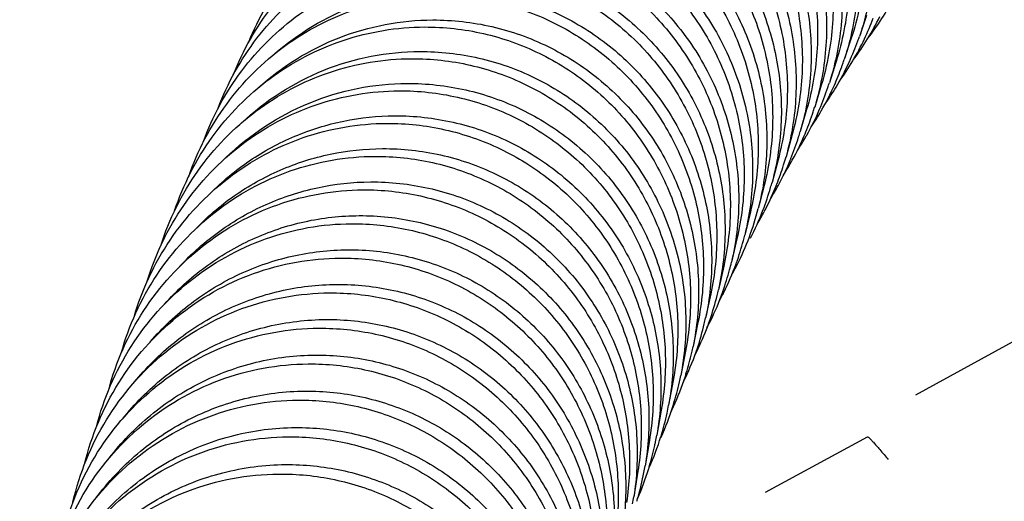
# Model space of a CAD drawing. Units: millimetres. Extents: x 9 to 1181, y -1280 to 1322.
# Drawn here: x 200 to 226, y -565 to -552 of the extents above; entities that cross this region are included whole.
import ezdxf

# ---------------------------------------------------------------- set-up
doc = ezdxf.new("R2010")
doc.units = ezdxf.units.MM
doc.header["$LTSCALE"] = 54.820741
for name, color, linetype in [('BREP_177', 7, 'CONTINUOUS'), ('BREP_178', 7, 'CONTINUOUS'), ('BREP_2', 7, 'CONTINUOUS'), ('BREP_247', 7, 'CONTINUOUS'), ('BREP_248', 7, 'CONTINUOUS'), ('BREP_249', 7, 'CONTINUOUS'), ('BREP_250', 7, 'CONTINUOUS'), ('BREP_251', 7, 'CONTINUOUS'), ('BREP_252', 7, 'CONTINUOUS'), ('BREP_253', 7, 'CONTINUOUS'), ('BREP_254', 7, 'CONTINUOUS'), ('BREP_255', 7, 'CONTINUOUS'), ('BREP_256', 7, 'CONTINUOUS'), ('BREP_257', 7, 'CONTINUOUS'), ('BREP_258', 7, 'CONTINUOUS'), ('BREP_259', 7, 'CONTINUOUS'), ('BREP_260', 7, 'CONTINUOUS'), ('BREP_261', 7, 'CONTINUOUS'), ('BREP_262', 7, 'CONTINUOUS'), ('BREP_263', 7, 'CONTINUOUS'), ('BREP_264', 7, 'CONTINUOUS'), ('BREP_265', 7, 'CONTINUOUS'), ('BREP_266', 7, 'CONTINUOUS'), ('BREP_267', 7, 'CONTINUOUS'), ('BREP_268', 7, 'CONTINUOUS'), ('BREP_269', 7, 'CONTINUOUS'), ('BREP_270', 7, 'CONTINUOUS'), ('BREP_271', 7, 'CONTINUOUS'), ('BREP_272', 7, 'CONTINUOUS'), ('BREP_273', 7, 'CONTINUOUS'), ('BREP_274', 7, 'CONTINUOUS'), ('BREP_275', 7, 'CONTINUOUS'), ('BREP_276', 7, 'CONTINUOUS'), ('BREP_335', 7, 'CONTINUOUS')]:
    doc.layers.add(name, color=color, linetype=linetype)

msp = doc.modelspace()

# ---------------------------------------------------------------- linework, layer by layer
at = {"layer": 'BREP_177', "color": 7, "linetype": 'Continuous'}
msp.add_line((219.219, -564.839), (221.911, -563.383), dxfattribs=at)
msp.add_open_spline([(221.911, -563.383), (221.916, -563.38), (221.936, -563.395), (221.964, -563.418), (222.011, -563.466), (222.071, -563.53), (222.147, -563.616), (222.279, -563.767), (222.383, -563.891), (222.458, -563.98)], degree=3, knots=[0, 0, 0, 0, 0.0205, 0.069954, 0.149807, 0.260169, 0.400814, 0.571394, 1, 1, 1, 1], dxfattribs=at)
at = {"layer": 'BREP_178', "color": 7, "linetype": 'Continuous'}
msp.add_line((223.182, -562.276), (225.832, -560.825), dxfattribs=at)
at = {"layer": 'BREP_2', "color": 9, "linetype": 'Continuous'}
msp.add_open_spline([(211.286, -583.452), (214.647, -581.389), (221.19, -577.314), (230.548, -571.24), (237.78, -566.263), (242.969, -562.435), (246.344, -559.799), (249.283, -557.326), (251.746, -555.044), (253.699, -552.973), (255.125, -551.121), (256.027, -549.479), (256.457, -548.04), (256.475, -546.795), (256.255, -546.068), (256.104, -545.751)], degree=3, knots=[0, 0, 0, 0, 0.196047, 0.383038, 0.554503, 0.632258, 0.703475, 0.767318, 0.823109, 0.870276, 0.908673, 0.938968, 0.962889, 0.982562, 1, 1, 1, 1], dxfattribs=at)
at = {"layer": 'BREP_247', "color": 7, "linetype": 'Continuous'}
msp.add_arc((216.213, -548.462), 7.21, 322.2345, 332.5552, dxfattribs=at)
at = {"layer": 'BREP_248', "color": 7, "linetype": 'Continuous'}
msp.add_arc((215.75, -549.118), 7.219, 323.2567, 333.9229, dxfattribs=at)
at = {"layer": 'BREP_249', "color": 7, "linetype": 'Continuous'}
for centre, radius, start, end in [((215.267, -549.772), 7.261, 334.6341, 339.3525), ((215.3, -549.788), 7.224, 324.2087, 334.6305)]:
    msp.add_arc(centre, radius, start, end, dxfattribs=at)
at = {"layer": 'BREP_250', "color": 7, "linetype": 'Continuous'}
msp.add_line((221.886, -552.265), (221.695, -552.818), dxfattribs=at)
for centre, radius, start, end in [((214.809, -550.448), 7.283, 340.0642, 341.0141), ((214.827, -550.455), 7.264, 335.3641, 340.0647), ((214.856, -550.468), 7.232, 329.3795, 335.1204), ((214.838, -550.46), 7.251, 335.1185, 335.3616), ((214.888, -550.487), 7.195, 324.977, 329.3747)]:
    msp.add_arc(centre, radius, start, end, dxfattribs=at)
msp.add_open_spline([(215.123, -543.3), (215.683, -543.3), (216.81, -543.44), (218.393, -544.056), (219.782, -545.036), (220.897, -546.319), (221.681, -547.827), (222.095, -549.476), (222.121, -551.176), (221.878, -552.286), (221.695, -552.818)], degree=3, knots=[0, 0, 0, 0, 0.124899, 0.249772, 0.374659, 0.499593, 0.624596, 0.749673, 0.874815, 1, 1, 1, 1], dxfattribs=at)
at = {"layer": 'BREP_251', "color": 7, "linetype": 'Continuous'}
msp.add_line((221.481, -552.864), (221.296, -553.425), dxfattribs=at)
for centre, radius, start, end in [((214.398, -551.151), 7.263, 336.0173, 340.1007), ((214.381, -551.145), 7.281, 340.1, 340.8055), ((214.376, -551.143), 7.286, 340.8055, 341.7508), ((214.422, -551.161), 7.237, 329.9642, 336.0169), ((214.456, -551.18), 7.198, 326.0183, 329.9586)]:
    msp.add_arc(centre, radius, start, end, dxfattribs=at)
for points, knots in [([(214.874, -543.433), (215.431, -543.433), (216.55, -543.571), (218.125, -544.178), (219.508, -545.146), (220.623, -546.413), (221.413, -547.906), (221.84, -549.54), (221.884, -551.229), (221.656, -552.334), (221.481, -552.864)], [0, 0, 0, 0, 0.124901, 0.24978, 0.374675, 0.499616, 0.624621, 0.749695, 0.874829, 1, 1, 1, 1]), ([(214.689, -543.993), (215.246, -543.993), (216.365, -544.131), (217.94, -544.739), (219.323, -545.706), (220.439, -546.974), (221.229, -548.466), (221.655, -550.101), (221.699, -551.789), (221.471, -552.894), (221.296, -553.425)], [0, 0, 0, 0, 0.1249, 0.24978, 0.374675, 0.499615, 0.62462, 0.749694, 0.874828, 1, 1, 1, 1])]:
    msp.add_open_spline(points, degree=3, knots=knots, dxfattribs=at)
at = {"layer": 'BREP_252', "color": 7, "linetype": 'Continuous'}
msp.add_line((221.082, -553.478), (220.903, -554.045), dxfattribs=at)
for centre, radius, start, end in [((213.953, -551.849), 7.288, 341.4789, 342.4626), ((213.97, -551.855), 7.27, 336.6484, 341.4801), ((213.998, -551.867), 7.241, 330.5919, 336.6461), ((214.03, -551.884), 7.203, 330.2045, 330.5866), ((214.035, -551.887), 7.198, 326.8078, 330.2046)]:
    msp.add_arc(centre, radius, start, end, dxfattribs=at)
for points, knots in [([(214.443, -544.131), (214.997, -544.131), (216.109, -544.267), (217.675, -544.866), (219.054, -545.821), (220.169, -547.074), (220.964, -548.551), (221.402, -550.171), (221.463, -551.848), (221.249, -552.949), (221.082, -553.478)], [0, 0, 0, 0, 0.124902, 0.249787, 0.37469, 0.499636, 0.624644, 0.749715, 0.874841, 1, 1, 1, 1]), ([(214.263, -544.699), (214.817, -544.698), (215.929, -544.834), (217.495, -545.434), (218.874, -546.389), (219.989, -547.642), (220.785, -549.119), (221.223, -550.739), (221.284, -552.416), (221.07, -553.516), (220.903, -554.045)], [0, 0, 0, 0, 0.124902, 0.249787, 0.374689, 0.499636, 0.624643, 0.749714, 0.87484, 1, 1, 1, 1])]:
    msp.add_open_spline(points, degree=3, knots=knots, dxfattribs=at)
at = {"layer": 'BREP_253', "color": 7, "linetype": 'Continuous'}
msp.add_line((220.689, -554.105), (220.515, -554.68), dxfattribs=at)
for centre, radius, start, end in [((213.539, -552.568), 7.289, 342.1231, 343.1511), ((213.552, -552.572), 7.275, 337.6764, 342.1241), ((213.582, -552.584), 7.243, 331.1277, 337.2525), ((213.575, -552.581), 7.25, 337.252, 337.6736), ((213.619, -552.604), 7.201, 327.5495, 331.123)]:
    msp.add_arc(centre, radius, start, end, dxfattribs=at)
for points, knots in [([(214.02, -544.84), (214.57, -544.84), (215.676, -544.974), (217.234, -545.565), (218.608, -546.509), (219.723, -547.748), (220.524, -549.21), (220.973, -550.816), (221.049, -552.482), (220.849, -553.578), (220.689, -554.105)], [0, 0, 0, 0, 0.124904, 0.249794, 0.374703, 0.499656, 0.624665, 0.749734, 0.874852, 1, 1, 1, 1]), ([(213.846, -545.415), (214.396, -545.415), (215.502, -545.549), (217.06, -546.14), (218.434, -547.084), (219.549, -548.323), (220.35, -549.785), (220.799, -551.391), (220.875, -553.057), (220.675, -554.153), (220.515, -554.68)], [0, 0, 0, 0, 0.124903, 0.249794, 0.374703, 0.499655, 0.624664, 0.749733, 0.874851, 1, 1, 1, 1])]:
    msp.add_open_spline(points, degree=3, knots=knots, dxfattribs=at)
at = {"layer": 'BREP_254', "color": 7, "linetype": 'Continuous'}
msp.add_line((220.303, -554.747), (220.134, -555.329), dxfattribs=at)
for centre, radius, start, end in [((213.133, -553.297), 7.289, 342.6566, 343.8178), ((213.145, -553.301), 7.277, 337.8876, 342.6575), ((213.175, -553.313), 7.245, 331.6421, 337.6984), ((213.17, -553.311), 7.25, 337.6982, 337.8846), ((213.212, -553.332), 7.203, 328.5389, 331.6381)]:
    msp.add_arc(centre, radius, start, end, dxfattribs=at)
for points, knots in [([(213.606, -545.562), (214.153, -545.561), (215.251, -545.693), (216.801, -546.277), (218.171, -547.21), (219.286, -548.435), (220.092, -549.882), (220.551, -551.475), (220.642, -553.129), (220.456, -554.22), (220.303, -554.747)], [0, 0, 0, 0, 0.124905, 0.249801, 0.374717, 0.499674, 0.624686, 0.749752, 0.874863, 1, 1, 1, 1]), ([(213.437, -546.144), (213.984, -546.143), (215.082, -546.275), (216.632, -546.859), (218.002, -547.792), (219.117, -549.017), (219.923, -550.464), (220.382, -552.057), (220.474, -553.711), (220.287, -554.803), (220.134, -555.329)], [0, 0, 0, 0, 0.124905, 0.2498, 0.374716, 0.499673, 0.624685, 0.749751, 0.874862, 1, 1, 1, 1])]:
    msp.add_open_spline(points, degree=3, knots=knots, dxfattribs=at)
at = {"layer": 'BREP_255', "color": 7, "linetype": 'Continuous'}
msp.add_line((219.923, -555.402), (219.759, -555.991), dxfattribs=at)
for centre, radius, start, end in [((212.747, -554.042), 7.278, 338.451, 342.6821), ((212.737, -554.039), 7.288, 342.6814, 344.4639), ((212.77, -554.051), 7.252, 337.7224, 338.4488), ((212.778, -554.054), 7.244, 332.1357, 337.7224), ((212.812, -554.072), 7.206, 329.2566, 332.133)]:
    msp.add_arc(centre, radius, start, end, dxfattribs=at)
for points, knots in [([(213.199, -546.294), (213.743, -546.294), (214.835, -546.424), (216.377, -547), (217.742, -547.922), (218.857, -549.134), (219.668, -550.568), (220.136, -552.147), (220.243, -553.791), (220.069, -554.877), (219.923, -555.402)], [0, 0, 0, 0, 0.124907, 0.249807, 0.374729, 0.499692, 0.624705, 0.749769, 0.874873, 1, 1, 1, 1]), ([(213.035, -546.884), (213.579, -546.883), (214.671, -547.013), (216.213, -547.59), (217.578, -548.511), (218.693, -549.723), (219.504, -551.157), (219.973, -552.736), (220.079, -554.38), (219.905, -555.466), (219.759, -555.991)], [0, 0, 0, 0, 0.124907, 0.249807, 0.374729, 0.499691, 0.624704, 0.749768, 0.874872, 1, 1, 1, 1])]:
    msp.add_open_spline(points, degree=3, knots=knots, dxfattribs=at)
at = {"layer": 'BREP_256', "color": 7, "linetype": 'Continuous'}
msp.add_line((219.549, -556.07), (219.39, -556.667), dxfattribs=at)
for centre, radius, start, end in [((212.348, -554.792), 7.287, 343.9879, 345.0908), ((212.352, -554.793), 7.283, 338.9962, 343.9882), ((212.384, -554.805), 7.249, 332.6123, 338.9931)]:
    msp.add_arc(centre, radius, start, end, dxfattribs=at)
for points, knots in [([(212.8, -547.038), (213.341, -547.038), (214.427, -547.166), (215.961, -547.735), (217.322, -548.647), (218.437, -549.846), (219.252, -551.266), (219.73, -552.832), (219.85, -554.465), (219.688, -555.547), (219.549, -556.07)], [0, 0, 0, 0, 0.124908, 0.249814, 0.374741, 0.499708, 0.624723, 0.749785, 0.874883, 1, 1, 1, 1]), ([(212.641, -547.635), (213.182, -547.634), (214.268, -547.762), (215.802, -548.332), (217.163, -549.243), (218.278, -550.442), (219.093, -551.862), (219.571, -553.429), (219.691, -555.062), (219.529, -556.143), (219.39, -556.667)], [0, 0, 0, 0, 0.124908, 0.249813, 0.374741, 0.499708, 0.624723, 0.749784, 0.874882, 1, 1, 1, 1])]:
    msp.add_open_spline(points, degree=3, knots=knots, dxfattribs=at)
at = {"layer": 'BREP_257', "color": 7, "linetype": 'Continuous'}
msp.add_line((219.181, -556.752), (219.027, -557.356), dxfattribs=at)
for centre, radius, start, end in [((211.968, -555.557), 7.284, 339.5222, 345.6993), ((212, -555.568), 7.251, 333.1257, 339.5195), ((212.032, -555.584), 7.214, 330.8266, 332.8041), ((212.022, -555.578), 7.226, 332.8037, 333.1211)]:
    msp.add_arc(centre, radius, start, end, dxfattribs=at)
for points, knots in [([(212.409, -547.794), (212.947, -547.793), (214.027, -547.92), (215.554, -548.482), (216.91, -549.383), (218.024, -550.57), (218.844, -551.977), (219.33, -553.531), (219.464, -555.154), (219.314, -556.231), (219.181, -556.752)], [0, 0, 0, 0, 0.12491, 0.24982, 0.374753, 0.499725, 0.624741, 0.7498, 0.874892, 1, 1, 1, 1]), ([(212.255, -548.398), (212.793, -548.397), (213.873, -548.523), (215.4, -549.086), (216.756, -549.987), (217.87, -551.174), (218.69, -552.581), (219.177, -554.135), (219.31, -555.757), (219.16, -556.834), (219.027, -557.356)], [0, 0, 0, 0, 0.12491, 0.24982, 0.374753, 0.499724, 0.62474, 0.749799, 0.874891, 1, 1, 1, 1])]:
    msp.add_open_spline(points, degree=3, knots=knots, dxfattribs=at)
at = {"layer": 'BREP_258', "color": 7, "linetype": 'Continuous'}
msp.add_line((218.819, -557.448), (218.67, -558.058), dxfattribs=at)
for centre, radius, start, end in [((211.589, -556.331), 7.289, 345.1021, 346.2903), ((211.592, -556.331), 7.286, 340.2735, 345.1015), ((211.623, -556.342), 7.253, 333.564, 340.0284), ((211.607, -556.336), 7.27, 340.0286, 340.2717), ((211.646, -556.353), 7.227, 332.8259, 333.559), ((211.655, -556.358), 7.217, 331.5464, 332.826)]:
    msp.add_arc(centre, radius, start, end, dxfattribs=at)
for points, knots in [([(205.582, -552.968), (205.842, -552.331), (206.547, -551.124), (208.077, -549.696), (209.955, -548.776), (211.338, -548.563), (212.026, -548.561)], [0, 0, 0, 0, 0.250165, 0.500227, 0.750165, 1, 1, 1, 1]), ([(212.026, -548.561), (212.56, -548.56), (213.634, -548.685), (215.154, -549.241), (216.506, -550.132), (217.62, -551.307), (218.443, -552.701), (218.939, -554.243), (219.085, -555.855), (218.946, -556.927), (218.819, -557.448)], [0, 0, 0, 0, 0.124912, 0.249826, 0.374765, 0.49974, 0.624758, 0.749815, 0.874901, 1, 1, 1, 1]), ([(211.877, -549.172), (212.411, -549.171), (213.485, -549.295), (215.005, -549.851), (216.357, -550.742), (217.471, -551.917), (218.294, -553.312), (218.79, -554.853), (218.936, -556.466), (218.797, -557.538), (218.67, -558.058)], [0, 0, 0, 0, 0.124912, 0.249826, 0.374764, 0.49974, 0.624757, 0.749814, 0.8749, 1, 1, 1, 1])]:
    msp.add_open_spline(points, degree=3, knots=knots, dxfattribs=at)
at = {"layer": 'BREP_259', "color": 7, "linetype": 'Continuous'}
msp.add_line((218.464, -558.156), (218.32, -558.774), dxfattribs=at)
for centre, radius, start, end in [((211.219, -557.117), 7.292, 345.2535, 346.8645), ((211.225, -557.118), 7.285, 340.565, 345.2528), ((211.255, -557.129), 7.253, 333.9855, 340.2944), ((211.238, -557.122), 7.272, 340.2944, 340.5635), ((211.281, -557.14), 7.225, 332.215, 333.9809)]:
    msp.add_arc(centre, radius, start, end, dxfattribs=at)
for points, knots in [([(205.174, -553.833), (205.428, -553.185), (206.128, -551.956), (207.662, -550.5), (209.557, -549.56), (210.955, -549.341), (211.65, -549.34)], [0, 0, 0, 0, 0.25016, 0.500218, 0.750157, 1, 1, 1, 1]), ([(211.65, -549.34), (212.182, -549.338), (213.25, -549.461), (214.763, -550.011), (216.11, -550.893), (217.224, -552.056), (218.051, -553.438), (218.554, -554.968), (218.713, -556.57), (218.585, -557.637), (218.464, -558.156)], [0, 0, 0, 0, 0.124914, 0.249832, 0.374776, 0.499755, 0.624774, 0.749829, 0.87491, 1, 1, 1, 1]), ([(211.506, -549.957), (212.037, -549.956), (213.106, -550.079), (214.619, -550.629), (215.966, -551.51), (217.08, -552.673), (217.907, -554.055), (218.41, -555.585), (218.569, -557.187), (218.441, -558.255), (218.32, -558.774)], [0, 0, 0, 0, 0.124914, 0.249832, 0.374775, 0.499755, 0.624774, 0.749828, 0.874909, 1, 1, 1, 1])]:
    msp.add_open_spline(points, degree=3, knots=knots, dxfattribs=at)
at = {"layer": 'BREP_260', "color": 7, "linetype": 'Continuous'}
msp.add_line((218.115, -558.878), (217.975, -559.502), dxfattribs=at)
for centre, radius, start, end in [((210.853, -557.913), 7.298, 346.2066, 347.4229), ((210.864, -557.916), 7.287, 341.0412, 346.2057), ((210.896, -557.927), 7.252, 334.3909, 340.317), ((210.877, -557.92), 7.272, 340.3168, 341.0393), ((210.918, -557.937), 7.229, 332.8843, 334.3869)]:
    msp.add_arc(centre, radius, start, end, dxfattribs=at)
for points, knots in [([(204.775, -554.708), (205.023, -554.051), (205.716, -552.801), (207.255, -551.316), (209.166, -550.355), (210.579, -550.132), (211.281, -550.13)], [0, 0, 0, 0, 0.250155, 0.500209, 0.750149, 1, 1, 1, 1]), ([(211.281, -550.13), (211.81, -550.128), (212.873, -550.25), (214.379, -550.793), (215.723, -551.665), (216.836, -552.817), (217.666, -554.187), (218.177, -555.705), (218.348, -557.298), (218.23, -558.361), (218.115, -558.878)], [0, 0, 0, 0, 0.124916, 0.249839, 0.374787, 0.49977, 0.62479, 0.749843, 0.874918, 1, 1, 1, 1]), ([(211.142, -550.754), (211.671, -550.753), (212.734, -550.874), (214.24, -551.418), (215.583, -552.29), (216.696, -553.442), (217.527, -554.812), (218.038, -556.33), (218.209, -557.922), (218.091, -558.985), (217.975, -559.502)], [0, 0, 0, 0, 0.124916, 0.249838, 0.374787, 0.499769, 0.624789, 0.749842, 0.874917, 1, 1, 1, 1])]:
    msp.add_open_spline(points, degree=3, knots=knots, dxfattribs=at)
at = {"layer": 'BREP_261', "color": 7, "linetype": 'Continuous'}
msp.add_line((217.772, -559.612), (217.637, -560.244), dxfattribs=at)
for centre, radius, start, end in [((210.497, -558.722), 7.301, 346.7148, 347.9665), ((210.51, -558.725), 7.288, 341.5025, 346.714), ((210.538, -558.734), 7.258, 334.7842, 341.5008), ((210.562, -558.744), 7.232, 333.6792, 334.778)]:
    msp.add_arc(centre, radius, start, end, dxfattribs=at)
for points, knots in [([(204.382, -555.604), (204.624, -554.935), (205.309, -553.662), (206.853, -552.145), (208.781, -551.163), (210.21, -550.933), (210.92, -550.931)], [0, 0, 0, 0, 0.250151, 0.500201, 0.750141, 1, 1, 1, 1]), ([(210.92, -550.931), (211.447, -550.93), (212.504, -551.049), (214.004, -551.587), (215.343, -552.45), (216.455, -553.591), (217.289, -554.949), (217.808, -556.456), (217.99, -558.038), (217.882, -559.097), (217.772, -559.612)], [0, 0, 0, 0, 0.124918, 0.249845, 0.374798, 0.499784, 0.624805, 0.749856, 0.874926, 1, 1, 1, 1]), ([(206.272, -553.271), (206.888, -552.733), (208.321, -551.869), (209.968, -551.565), (210.786, -551.563)], [0, 0, 0, 0, 0.500109, 1, 1, 1, 1]), ([(210.786, -551.563), (211.312, -551.561), (212.369, -551.681), (213.869, -552.218), (215.208, -553.082), (216.321, -554.223), (217.154, -555.58), (217.673, -557.087), (217.855, -558.67), (217.747, -559.728), (217.637, -560.244)], [0, 0, 0, 0, 0.124918, 0.249845, 0.374798, 0.499784, 0.624805, 0.749855, 0.874925, 1, 1, 1, 1])]:
    msp.add_open_spline(points, degree=3, knots=knots, dxfattribs=at)
at = {"layer": 'BREP_262', "color": 7, "linetype": 'Continuous'}
msp.add_line((217.436, -560.36), (217.306, -560.998), dxfattribs=at)
for centre, radius, start, end in [((210.164, -559.545), 7.288, 342.8443, 347.2008), ((210.149, -559.542), 7.303, 347.201, 348.4963), ((210.172, -559.547), 7.28, 341.9474, 342.8428), ((210.191, -559.554), 7.26, 335.4037, 341.9482), ((210.215, -559.564), 7.234, 334.3162, 335.1549), ((210.212, -559.563), 7.237, 335.1549, 335.3975)]:
    msp.add_arc(centre, radius, start, end, dxfattribs=at)
for points, knots in [([(203.998, -556.509), (204.233, -555.83), (204.911, -554.534), (206.458, -552.986), (208.403, -551.981), (209.849, -551.746), (210.567, -551.744)], [0, 0, 0, 0, 0.250146, 0.500192, 0.750133, 1, 1, 1, 1]), ([(210.567, -551.744), (211.091, -551.742), (212.143, -551.86), (213.636, -552.392), (214.971, -553.247), (216.082, -554.377), (216.919, -555.723), (217.445, -557.219), (217.639, -558.792), (217.54, -559.846), (217.436, -560.36)], [0, 0, 0, 0, 0.124921, 0.249852, 0.374809, 0.499799, 0.62482, 0.749869, 0.874933, 1, 1, 1, 1]), ([(205.835, -554.17), (206.457, -553.609), (207.913, -552.704), (209.6, -552.385), (210.437, -552.382)], [0, 0, 0, 0, 0.500105, 1, 1, 1, 1]), ([(210.437, -552.382), (210.961, -552.381), (212.013, -552.499), (213.506, -553.03), (214.841, -553.885), (215.953, -555.015), (216.789, -556.362), (217.315, -557.858), (217.509, -559.431), (217.41, -560.484), (217.306, -560.998)], [0, 0, 0, 0, 0.124921, 0.249852, 0.374809, 0.499798, 0.62482, 0.749868, 0.874932, 1, 1, 1, 1])]:
    msp.add_open_spline(points, degree=3, knots=knots, dxfattribs=at)
at = {"layer": 'BREP_263', "color": 7, "linetype": 'Continuous'}
for p, q in [((217.106, -561.12), (216.98, -561.766)), ((216.462, -563.388), (216.455, -563.405))]:
    msp.add_line(p, q, dxfattribs=at)
for centre, radius, start, end in [((209.824, -560.377), 7.289, 342.8666, 347.6763), ((209.809, -560.373), 7.305, 347.6763, 349.0129), ((209.851, -560.385), 7.261, 335.5677, 342.3818), ((209.834, -560.379), 7.279, 342.381, 342.8644)]:
    msp.add_arc(centre, radius, start, end, dxfattribs=at)
for points, knots in [([(203.625, -557.418), (203.854, -556.729), (204.524, -555.412), (206.075, -553.836), (208.035, -552.811), (209.495, -552.571), (210.22, -552.568)], [0, 0, 0, 0, 0.250141, 0.500183, 0.750125, 1, 1, 1, 1]), ([(210.22, -552.568), (210.742, -552.566), (211.789, -552.683), (213.275, -553.209), (214.607, -554.055), (215.717, -555.175), (216.557, -556.51), (217.09, -557.995), (217.294, -559.559), (217.205, -560.608), (217.106, -561.12)], [0, 0, 0, 0, 0.124923, 0.249859, 0.37482, 0.499813, 0.624835, 0.749881, 0.874941, 1, 1, 1, 1]), ([(205.392, -555.097), (206.018, -554.508), (207.502, -553.554), (209.236, -553.217), (210.095, -553.214)], [0, 0, 0, 0, 0.500101, 1, 1, 1, 1]), ([(210.095, -553.214), (210.616, -553.212), (211.663, -553.329), (213.15, -553.854), (214.481, -554.701), (215.592, -555.82), (216.432, -557.156), (216.965, -558.641), (217.169, -560.204), (217.08, -561.253), (216.98, -561.766)], [0, 0, 0, 0, 0.124923, 0.249858, 0.37482, 0.499812, 0.624835, 0.749881, 0.87494, 1, 1, 1, 1])]:
    msp.add_open_spline(points, degree=3, knots=knots, dxfattribs=at)
at = {"layer": 'BREP_264', "color": 7, "linetype": 'Continuous'}
for p, q in [((216.782, -561.893), (216.661, -562.546)), ((216.46, -563.365), (216.457, -563.375))]:
    msp.add_line(p, q, dxfattribs=at)
for centre, radius, start, end in [((209.477, -561.217), 7.306, 347.8421, 349.5171), ((209.494, -561.22), 7.289, 342.8881, 347.842), ((209.519, -561.228), 7.263, 335.9159, 342.8027)]:
    msp.add_arc(centre, radius, start, end, dxfattribs=at)
for points, knots in [([(203.261, -558.338), (203.483, -557.64), (204.146, -556.302), (205.7, -554.698), (207.674, -553.652), (209.149, -553.407), (209.881, -553.404)], [0, 0, 0, 0, 0.250136, 0.500175, 0.750117, 1, 1, 1, 1]), ([(209.881, -553.404), (210.4, -553.402), (211.442, -553.517), (212.922, -554.038), (214.25, -554.875), (215.36, -555.985), (216.203, -557.31), (216.742, -558.784), (216.956, -560.338), (216.876, -561.383), (216.782, -561.893)], [0, 0, 0, 0, 0.124926, 0.249866, 0.374831, 0.499827, 0.62485, 0.749893, 0.874948, 1, 1, 1, 1]), ([(204.973, -556.022), (205.604, -555.409), (207.109, -554.413), (208.882, -554.06), (209.761, -554.057)], [0, 0, 0, 0, 0.500097, 1, 1, 1, 1]), ([(209.761, -554.057), (210.279, -554.055), (211.321, -554.17), (212.802, -554.69), (214.129, -555.528), (215.239, -556.638), (216.082, -557.962), (216.621, -559.436), (216.835, -560.991), (216.756, -562.035), (216.661, -562.546)], [0, 0, 0, 0, 0.124926, 0.249865, 0.374831, 0.499826, 0.624849, 0.749893, 0.874947, 1, 1, 1, 1])]:
    msp.add_open_spline(points, degree=3, knots=knots, dxfattribs=at)
at = {"layer": 'BREP_265', "color": 7, "linetype": 'Continuous'}
msp.add_line((216.464, -562.68), (216.348, -563.339), dxfattribs=at)
for centre, radius, start, end in [((209.156, -562.072), 7.303, 347.8635, 348.643), ((209.152, -562.071), 7.307, 348.643, 350.0096), ((209.17, -562.075), 7.288, 343.2505, 347.8637), ((209.195, -562.083), 7.262, 336.251, 342.9078), ((209.18, -562.078), 7.279, 342.9068, 343.2484)]:
    msp.add_arc(centre, radius, start, end, dxfattribs=at)
for points, knots in [([(202.902, -559.278), (203.118, -558.569), (203.772, -557.209), (205.329, -555.573), (207.319, -554.506), (208.81, -554.255), (209.55, -554.252)], [0, 0, 0, 0, 0.250132, 0.500166, 0.750109, 1, 1, 1, 1]), ([(209.55, -554.252), (210.066, -554.249), (211.103, -554.363), (212.577, -554.878), (213.901, -555.708), (215.01, -556.808), (215.855, -558.121), (216.401, -559.585), (216.625, -561.13), (216.554, -562.171), (216.464, -562.68)], [0, 0, 0, 0, 0.124929, 0.249873, 0.374843, 0.499841, 0.624864, 0.749905, 0.874955, 1, 1, 1, 1]), ([(204.563, -556.96), (204.881, -556.641), (205.581, -556.061), (206.778, -555.411), (208.078, -555.007), (208.982, -554.913), (209.433, -554.911)], [0, 0, 0, 0, 0.250045, 0.50005, 0.750025, 1, 1, 1, 1]), ([(209.433, -554.911), (209.95, -554.909), (210.987, -555.023), (212.461, -555.537), (213.785, -556.367), (214.894, -557.467), (215.739, -558.781), (216.285, -560.245), (216.509, -561.79), (216.438, -562.83), (216.348, -563.339)], [0, 0, 0, 0, 0.124929, 0.249873, 0.374843, 0.49984, 0.624863, 0.749905, 0.874954, 1, 1, 1, 1])]:
    msp.add_open_spline(points, degree=3, knots=knots, dxfattribs=at)
at = {"layer": 'BREP_266', "color": 7, "linetype": 'Continuous'}
msp.add_line((216.153, -563.479), (216.042, -564.145), dxfattribs=at)
for centre, radius, start, end in [((208.835, -562.938), 7.307, 349.0882, 350.491), ((208.849, -562.941), 7.293, 343.6482, 349.0886), ((208.863, -562.944), 7.278, 342.9276, 343.6446)]:
    msp.add_arc(centre, radius, start, end, dxfattribs=at)
for points, knots in [([(202.555, -560.219), (202.765, -559.501), (203.41, -558.121), (204.969, -556.458), (206.973, -555.37), (208.478, -555.114), (209.225, -555.111)], [0, 0, 0, 0, 0.250126, 0.500157, 0.750101, 1, 1, 1, 1]), ([(209.225, -555.111), (209.739, -555.108), (210.771, -555.221), (212.239, -555.73), (213.559, -556.552), (214.668, -557.642), (215.516, -558.946), (216.067, -560.399), (216.301, -561.936), (216.238, -562.971), (216.153, -563.479)], [0, 0, 0, 0, 0.124933, 0.24988, 0.374854, 0.499855, 0.624878, 0.749917, 0.874962, 1, 1, 1, 1]), ([(204.148, -557.925), (204.468, -557.591), (205.175, -556.984), (206.394, -556.302), (207.724, -555.878), (208.651, -555.779), (209.113, -555.777)], [0, 0, 0, 0, 0.25004, 0.500043, 0.75002, 1, 1, 1, 1]), ([(209.113, -555.777), (209.627, -555.775), (210.659, -555.887), (212.128, -556.397), (213.448, -557.219), (214.556, -558.309), (215.404, -559.612), (215.956, -561.066), (216.189, -562.602), (216.127, -563.638), (216.042, -564.145)], [0, 0, 0, 0, 0.124932, 0.24988, 0.374854, 0.499855, 0.624878, 0.749917, 0.874961, 1, 1, 1, 1])]:
    msp.add_open_spline(points, degree=3, knots=knots, dxfattribs=at)
at = {"layer": 'BREP_267', "color": 7, "linetype": 'Continuous'}
msp.add_line((215.849, -564.29), (215.742, -564.964), dxfattribs=at)
msp.add_arc((208.525, -563.816), 7.307, 349.5163, 350.962, dxfattribs=at)
for points, knots in [([(202.216, -561.173), (202.419, -560.446), (203.056, -559.046), (204.617, -557.355), (206.635, -556.247), (208.154, -555.985), (208.908, -555.981)], [0, 0, 0, 0, 0.250121, 0.500148, 0.750093, 1, 1, 1, 1]), ([(208.908, -555.981), (209.419, -555.979), (210.447, -556.09), (211.909, -556.594), (213.225, -557.409), (214.333, -558.489), (215.183, -559.782), (215.741, -561.226), (215.983, -562.753), (215.929, -563.785), (215.849, -564.29)], [0, 0, 0, 0, 0.124936, 0.249888, 0.374866, 0.499869, 0.624893, 0.749929, 0.874968, 1, 1, 1, 1]), ([(203.755, -558.89), (204.076, -558.543), (204.789, -557.913), (206.026, -557.203), (207.382, -556.76), (208.328, -556.657), (208.8, -556.655)], [0, 0, 0, 0, 0.250035, 0.500036, 0.750014, 1, 1, 1, 1]), ([(208.8, -556.655), (209.312, -556.653), (210.339, -556.764), (211.802, -557.268), (213.118, -558.082), (214.226, -559.163), (215.076, -560.456), (215.633, -561.9), (215.876, -563.427), (215.822, -564.459), (215.742, -564.964)], [0, 0, 0, 0, 0.124936, 0.249888, 0.374866, 0.499869, 0.624892, 0.749928, 0.874968, 1, 1, 1, 1])]:
    msp.add_open_spline(points, degree=3, knots=knots, dxfattribs=at)
at = {"layer": 'BREP_268', "color": 7, "linetype": 'Continuous'}
for points, knots in [([(201.886, -562.139), (202.081, -561.403), (202.71, -559.982), (204.272, -558.263), (206.303, -557.135), (207.836, -556.868), (208.597, -556.864)], [0, 0, 0, 0, 0.250115, 0.500139, 0.750085, 1, 1, 1, 1]), ([(208.597, -556.864), (209.107, -556.861), (210.129, -556.971), (211.586, -557.47), (212.899, -558.277), (214.005, -559.349), (214.858, -560.632), (215.421, -562.065), (215.673, -563.584), (215.626, -564.611), (215.551, -565.115)], [0, 0, 0, 0, 0.12494, 0.249897, 0.374878, 0.499883, 0.624907, 0.74994, 0.874975, 1, 1, 1, 1]), ([(203.36, -559.88), (203.682, -559.519), (204.401, -558.861), (205.658, -558.119), (207.042, -557.655), (208.011, -557.547), (208.495, -557.545)], [0, 0, 0, 0, 0.25003, 0.500029, 0.750009, 1, 1, 1, 1]), ([(208.495, -557.545), (209.004, -557.542), (210.027, -557.652), (211.483, -558.151), (212.796, -558.958), (213.903, -560.03), (214.755, -561.313), (215.318, -562.746), (215.57, -564.265), (215.524, -565.292), (215.448, -565.796)], [0, 0, 0, 0, 0.12494, 0.249896, 0.374878, 0.499883, 0.624906, 0.74994, 0.874974, 1, 1, 1, 1])]:
    msp.add_open_spline(points, degree=3, knots=knots, dxfattribs=at)
at = {"layer": 'BREP_269', "color": 7, "linetype": 'Continuous'}
for points, knots in [([(201.564, -563.113), (201.753, -562.369), (202.372, -560.929), (203.936, -559.183), (205.98, -558.035), (207.526, -557.762), (208.294, -557.758)], [0, 0, 0, 0, 0.250109, 0.500129, 0.750077, 1, 1, 1, 1]), ([(208.294, -557.758), (208.801, -557.756), (209.819, -557.864), (211.271, -558.358), (212.58, -559.158), (213.685, -560.22), (214.54, -561.494), (215.108, -562.918), (215.369, -564.428), (215.33, -565.451), (215.259, -565.953)], [0, 0, 0, 0, 0.124944, 0.249905, 0.374891, 0.499898, 0.624921, 0.749952, 0.874982, 1, 1, 1, 1]), ([(202.983, -560.873), (203.305, -560.499), (204.029, -559.817), (205.304, -559.045), (206.714, -558.562), (207.703, -558.449), (208.196, -558.446)], [0, 0, 0, 0, 0.250024, 0.500021, 0.750003, 1, 1, 1, 1]), ([(208.196, -558.446), (208.703, -558.443), (209.721, -558.552), (211.172, -559.046), (212.481, -559.846), (213.587, -560.908), (214.442, -562.182), (215.01, -563.606), (215.271, -565.116), (215.232, -566.138), (215.161, -566.641)], [0, 0, 0, 0, 0.124944, 0.249905, 0.374891, 0.499898, 0.624921, 0.749951, 0.874981, 1, 1, 1, 1])]:
    msp.add_open_spline(points, degree=3, knots=knots, dxfattribs=at)
at = {"layer": 'BREP_270', "color": 7, "linetype": 'Continuous'}
for points, knots in [([(201.25, -564.101), (201.432, -563.348), (202.042, -561.889), (203.606, -560.115), (205.664, -558.946), (207.224, -558.669), (207.998, -558.665)], [0, 0, 0, 0, 0.250103, 0.500119, 0.750068, 1, 1, 1, 1]), ([(207.998, -558.665), (208.503, -558.662), (209.517, -558.769), (210.962, -559.258), (212.268, -560.051), (213.372, -561.105), (214.229, -562.368), (214.803, -563.783), (215.072, -565.285), (215.041, -566.303), (214.973, -566.803)], [0, 0, 0, 0, 0.124948, 0.249914, 0.374904, 0.499913, 0.624936, 0.749964, 0.874988, 1, 1, 1, 1]), ([(207.904, -559.36), (208.409, -559.357), (209.423, -559.464), (210.869, -559.953), (212.174, -560.746), (213.279, -561.8), (214.135, -563.063), (214.709, -564.478), (214.978, -565.98), (214.947, -566.998), (214.88, -567.498)], [0, 0, 0, 0, 0.124948, 0.249914, 0.374903, 0.499913, 0.624935, 0.749963, 0.874987, 1, 1, 1, 1]), ([(202.615, -561.881), (202.936, -561.494), (203.664, -560.785), (204.956, -559.983), (206.392, -559.48), (207.401, -559.363), (207.904, -559.36)], [0, 0, 0, 0, 0.250019, 0.500014, 0.749998, 1, 1, 1, 1])]:
    msp.add_open_spline(points, degree=3, knots=knots, dxfattribs=at)
at = {"layer": 'BREP_271', "color": 7, "linetype": 'Continuous'}
for points, knots in [([(200.944, -565.101), (201.118, -564.339), (201.719, -562.861), (203.284, -561.059), (205.354, -559.871), (206.928, -559.588), (207.709, -559.583)], [0, 0, 0, 0, 0.250096, 0.500108, 0.75006, 1, 1, 1, 1]), ([(207.709, -559.583), (208.212, -559.58), (209.221, -559.686), (210.661, -560.171), (211.963, -560.956), (213.067, -562.001), (213.926, -563.255), (214.505, -564.661), (214.782, -566.154), (214.758, -567.168), (214.695, -567.667)], [0, 0, 0, 0, 0.124953, 0.249924, 0.374917, 0.499928, 0.62495, 0.749975, 0.874995, 1, 1, 1, 1]), ([(202.248, -562.91), (202.568, -562.509), (203.3, -561.773), (204.611, -560.937), (206.074, -560.412), (207.106, -560.289), (207.62, -560.285)], [0, 0, 0, 0, 0.250014, 0.500006, 0.749992, 1, 1, 1, 1]), ([(207.62, -560.285), (208.122, -560.282), (209.132, -560.388), (210.572, -560.873), (211.874, -561.658), (212.978, -562.704), (213.836, -563.958), (214.415, -565.363), (214.692, -566.856), (214.669, -567.87), (214.605, -568.369)], [0, 0, 0, 0, 0.124953, 0.249924, 0.374917, 0.499928, 0.62495, 0.749975, 0.874994, 1, 1, 1, 1])]:
    msp.add_open_spline(points, degree=3, knots=knots, dxfattribs=at)
at = {"layer": 'BREP_272', "color": 7, "linetype": 'Continuous'}
for points, knots in [([(200.646, -566.115), (200.813, -565.344), (201.403, -563.846), (202.968, -562.016), (205.052, -560.807), (206.639, -560.519), (207.427, -560.514)], [0, 0, 0, 0, 0.250089, 0.500098, 0.750051, 1, 1, 1, 1]), ([(207.427, -560.514), (207.928, -560.511), (208.933, -560.615), (210.368, -561.095), (211.666, -561.874), (212.769, -562.91), (213.629, -564.155), (214.213, -565.551), (214.498, -567.037), (214.482, -568.046), (214.422, -568.543)], [0, 0, 0, 0, 0.124958, 0.249934, 0.374931, 0.499944, 0.624965, 0.749987, 0.875001, 1, 1, 1, 1]), ([(201.896, -563.944), (202.217, -563.529), (202.951, -562.768), (204.278, -561.901), (205.767, -561.355), (206.818, -561.227), (207.342, -561.223)], [0, 0, 0, 0, 0.250008, 0.499998, 0.749986, 1, 1, 1, 1]), ([(207.342, -561.223), (207.843, -561.22), (208.848, -561.325), (210.283, -561.805), (211.581, -562.583), (212.684, -563.62), (213.545, -564.865), (214.128, -566.261), (214.413, -567.746), (214.397, -568.756), (214.337, -569.253)], [0, 0, 0, 0, 0.124958, 0.249934, 0.374931, 0.499943, 0.624965, 0.749986, 0.875, 1, 1, 1, 1])]:
    msp.add_open_spline(points, degree=3, knots=knots, dxfattribs=at)
at = {"layer": 'BREP_273', "color": 7, "linetype": 'Continuous'}
for points, knots in [([(200.358, -567.128), (200.519, -566.35), (201.101, -564.836), (202.665, -562.982), (204.76, -561.755), (206.359, -561.462), (207.152, -561.457)], [0, 0, 0, 0, 0.250081, 0.500086, 0.750042, 1, 1, 1, 1]), ([(207.152, -561.457), (207.651, -561.453), (208.652, -561.556), (210.082, -562.032), (211.377, -562.804), (212.478, -563.832), (213.34, -565.068), (213.929, -566.455), (214.222, -567.932), (214.212, -568.938), (214.157, -569.433)], [0, 0, 0, 0, 0.124964, 0.249944, 0.374945, 0.49996, 0.62498, 0.749999, 0.875008, 1, 1, 1, 1]), ([(201.55, -564.998), (201.869, -564.569), (202.606, -563.78), (203.95, -562.879), (205.465, -562.311), (206.537, -562.177), (207.072, -562.174)], [0, 0, 0, 0, 0.250002, 0.499989, 0.74998, 1, 1, 1, 1]), ([(207.072, -562.174), (207.57, -562.17), (208.571, -562.273), (210.001, -562.749), (211.296, -563.521), (212.398, -564.549), (213.26, -565.785), (213.849, -567.172), (214.141, -568.649), (214.132, -569.655), (214.076, -570.15)], [0, 0, 0, 0, 0.124964, 0.249944, 0.374945, 0.49996, 0.62498, 0.749998, 0.875007, 1, 1, 1, 1])]:
    msp.add_open_spline(points, degree=3, knots=knots, dxfattribs=at)
at = {"layer": 'BREP_274', "color": 7, "linetype": 'Continuous'}
for points, knots in [([(200.077, -568.161), (200.231, -567.375), (200.802, -565.843), (202.367, -563.963), (204.473, -562.716), (206.085, -562.418), (206.885, -562.412)], [0, 0, 0, 0, 0.250073, 0.500073, 0.750032, 1, 1, 1, 1]), ([(206.885, -562.412), (207.381, -562.409), (208.378, -562.51), (209.803, -562.982), (211.094, -563.747), (212.195, -564.767), (213.059, -565.994), (213.652, -567.372), (213.952, -568.841), (213.949, -569.842), (213.898, -570.336)], [0, 0, 0, 0, 0.124969, 0.249956, 0.37496, 0.499976, 0.624996, 0.750011, 0.875014, 1, 1, 1, 1]), ([(201.216, -566.06), (201.533, -565.618), (202.272, -564.802), (203.631, -563.869), (205.171, -563.279), (206.264, -563.14), (206.809, -563.136)], [0, 0, 0, 0, 0.249996, 0.499981, 0.749974, 1, 1, 1, 1]), ([(206.809, -563.136), (207.305, -563.133), (208.302, -563.235), (209.727, -563.706), (211.018, -564.471), (212.119, -565.492), (212.983, -566.718), (213.576, -568.097), (213.876, -569.566), (213.873, -570.567), (213.822, -571.06)], [0, 0, 0, 0, 0.124969, 0.249955, 0.37496, 0.499976, 0.624996, 0.75001, 0.875013, 1, 1, 1, 1])]:
    msp.add_open_spline(points, degree=3, knots=knots, dxfattribs=at)
at = {"layer": 'BREP_275', "color": 7, "linetype": 'Continuous'}
for points, knots in [([(199.804, -569.21), (199.949, -568.416), (200.51, -566.865), (202.074, -564.957), (204.192, -563.689), (205.818, -563.386), (206.624, -563.38)], [0, 0, 0, 0, 0.250064, 0.500061, 0.750022, 1, 1, 1, 1]), ([(206.624, -563.38), (207.119, -563.376), (208.112, -563.477), (209.531, -563.944), (210.819, -564.703), (211.919, -565.715), (212.784, -566.933), (213.382, -568.302), (213.689, -569.763), (213.693, -570.76), (213.645, -571.252)], [0, 0, 0, 0, 0.124976, 0.249967, 0.374976, 0.499994, 0.625012, 0.750023, 0.875021, 1, 1, 1, 1]), ([(200.891, -567.138), (201.206, -566.681), (201.946, -565.838), (203.32, -564.872), (204.885, -564.26), (205.998, -564.116), (206.553, -564.112)], [0, 0, 0, 0, 0.249989, 0.499971, 0.749968, 1, 1, 1, 1]), ([(206.553, -564.112), (207.047, -564.108), (208.04, -564.209), (209.46, -564.676), (210.748, -565.434), (211.847, -566.447), (212.713, -567.665), (213.31, -569.034), (213.618, -570.495), (213.622, -571.492), (213.574, -571.984)], [0, 0, 0, 0, 0.124976, 0.249967, 0.374976, 0.499993, 0.625012, 0.750023, 0.87502, 1, 1, 1, 1])]:
    msp.add_open_spline(points, degree=3, knots=knots, dxfattribs=at)
at = {"layer": 'BREP_276', "color": 7, "linetype": 'Continuous'}
for points, knots in [([(199.538, -570.273), (199.675, -569.471), (200.225, -567.901), (201.788, -565.965), (203.918, -564.676), (205.558, -564.367), (206.371, -564.361)], [0, 0, 0, 0, 0.250055, 0.500047, 0.750012, 1, 1, 1, 1]), ([(206.371, -564.361), (206.863, -564.357), (207.852, -564.456), (209.267, -564.919), (210.552, -565.671), (211.65, -566.676), (212.517, -567.885), (213.119, -569.246), (213.434, -570.699), (213.444, -571.692), (213.4, -572.182)], [0, 0, 0, 0, 0.124982, 0.24998, 0.374993, 0.500012, 0.625028, 0.750036, 0.875027, 1, 1, 1, 1])]:
    msp.add_open_spline(points, degree=3, knots=knots, dxfattribs=at)
at = {"layer": 'BREP_335', "color": 9, "linetype": 'Continuous'}
msp.add_open_spline([(211.286, -583.452), (214.648, -581.388), (221.191, -577.313), (230.551, -571.238), (237.782, -566.261), (242.971, -562.433), (246.347, -559.796), (249.288, -557.324), (251.749, -555.041), (253.702, -552.971), (255.124, -551.118), (256.028, -549.477), (256.459, -548.039), (256.475, -546.793), (256.253, -546.066), (256.102, -545.749)], degree=3, knots=[0, 0, 0, 0, 0.196085, 0.383074, 0.554519, 0.632274, 0.703526, 0.767395, 0.823149, 0.870299, 0.908661, 0.938968, 0.962889, 0.982554, 1, 1, 1, 1], dxfattribs=at)

doc.saveas('drawing.dxf')
